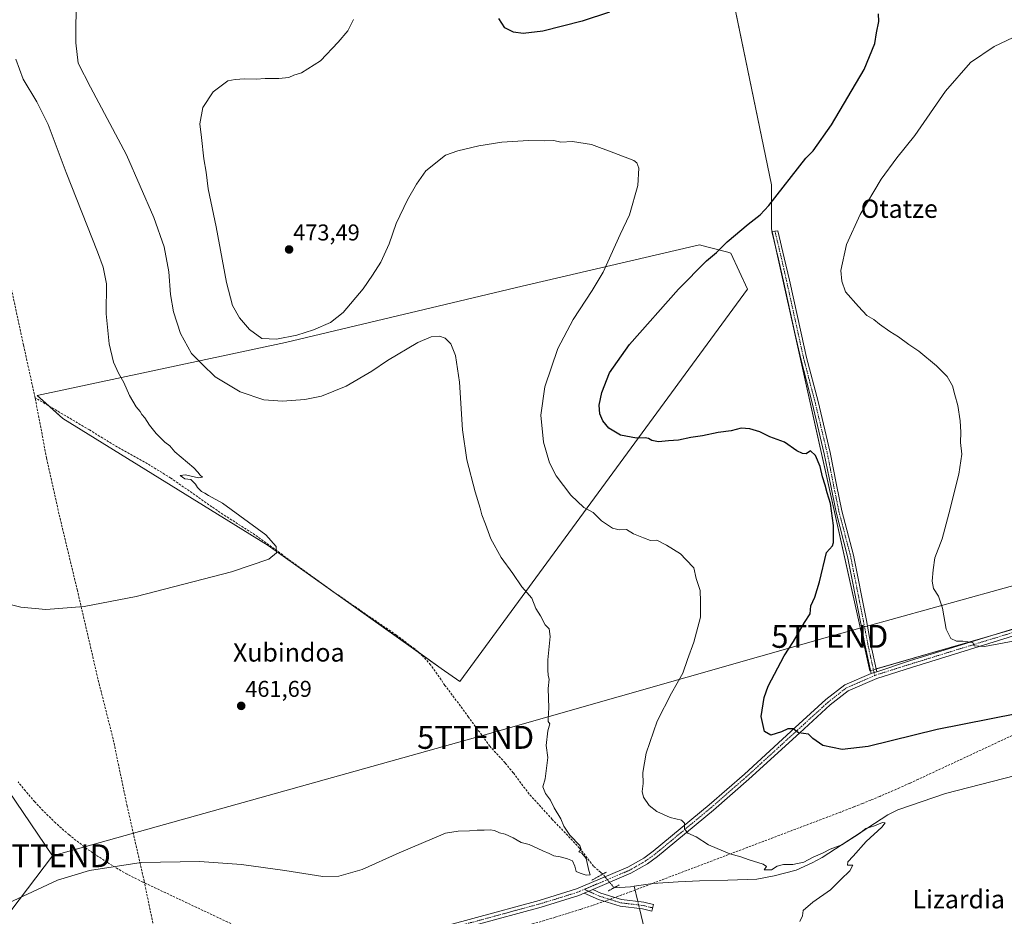
# Model space of a CAD drawing. Units: metres. Extents: x 604142 to 607592, y 4722275 to 4724640.
# Drawn here: x 606441 to 606872, y 4723943 to 4724335 of the extents above; entities that cross this region are included whole.
import ezdxf
from ezdxf.enums import TextEntityAlignment as Align

# ---------------------------------------------------------------- set-up
doc = ezdxf.new("R2010")
doc.units = ezdxf.units.M
doc.header["$MEASUREMENT"] = 0
for name, pattern in [('TRAZO_Y_PUNTO', [1, 0.5, -0.25, 0, -0.25]), ('TRAZOS2', [0.375, 0.25, -0.125]), ('TRAZOSX2', [1.5, 1, -0.5])]:
    doc.linetypes.add(name, pattern=pattern)
doc.layers.get('0').update_dxf_attribs({"lineweight": 5})
for name, color, linetype, lineweight in [('Camino', 19, 'Continuous', 0), ('Camino Cxs', 19, 'Continuous', 0), ('Camino eje', 39, 'TRAZO_Y_PUNTO', 13), ('Carátula', 7, 'Continuous', 5), ('Conducción de agua lineal', 5, 'TRAZOSX2', 0), ('Corriente artificial lineal', 5, 'TRAZOSX2', 13), ('Corriente natural lineal', 142, 'Continuous', 13), ('Corriente natural lineal oculto', 19, 'TRAZO_Y_PUNTO', 13), ('Cultivos herbáceos CxS', 92, 'Continuous', 0), ('Cultivos leñosos', 92, 'Continuous', 0), ('Cultivos leñosos CxS', 92, 'Continuous', 0), ('Curva de nivel maestra', 36, 'Continuous', 30), ('Curva de nivel normal', 36, 'Continuous', 0), ('Pista no pavimentada', 254, 'Continuous', 13), ('Pista no pavimentada Cxs', 254, 'Continuous', 0), ('Pista pavimentada eje', 135, 'TRAZO_Y_PUNTO', 0), ('Puente lineal', 2, 'TRAZOS2', 0), ('Punto de cota en terreno', 7, 'Continuous', 0), ('Rótulo de punto de cota en terreno', 19, 'Continuous', 0), ('Tendido', 6, 'Continuous', 0), ('Texto cartográfico', 19, 'Continuous', 0), ('Torre de tendido puntual', 7, 'Continuous', 0)]:
    doc.layers.add(name, color=color, linetype=linetype, lineweight=lineweight)
doc.styles.add('Arial', font='arial.ttf', dxfattribs={"height": 0.2})

# ---------------------------------------------------------------- blocks, each defined once
blk = doc.blocks.new('*U156')
at = {"layer": 'Cultivos herbáceos CxS', "color": 92, "linetype": 'Continuous', "lineweight": 0}
for points in [[(607027.6, 4724112.28, 480.83), (607027.6, 4724129.23, 484.81), (607011.39, 4724157.51, 487.03), (606941.37, 4724297.56, 481.51), (606889.69, 4724530.54, 475.55), (606886.3, 4724561.06, 474.43), (606873.87, 4724571.24, 474.37), (606703.17, 4724584.8, 470.21), (606769.86, 4724262.63, 474.11), (606769.86, 4724243.41, 476.23), (606812.82, 4724050.11, 477.51), (607027.6, 4724112.28, 480.83)], [(606759.4, 4724217.09, 477.61), (606752.1, 4724232.79, 475.54), (606750.79, 4724233.14, 475.36), (606742.16, 4724235.44, 474.15), (606738.34, 4724236.45, 473.65), (606660.76, 4724218.34, 467.11), (606557.3, 4724193.76, 468.98), (606448.68, 4724170.47, 458.37), (606459.9, 4724160.51, 458.78), (606549.65, 4724104.9, 459.93), (606625.38, 4724051.19, 461.71), (606633.55, 4724045.39, 462.19), (606759.4, 4724217.09, 477.61)]]:
    blk.add_polyline3d(points, close=True, dxfattribs=at)
blk = doc.blocks.new('*U162')
at = {"layer": 'Curva de nivel normal', "color": 36, "linetype": 'Continuous', "lineweight": 0}
blk.add_polyline3d([(606431.44, 4723946.44, 465), (606457.46, 4723958.53, 465), (606471.57, 4723962.85, 465), (606494.13, 4723966.3, 465), (606519.7, 4723966.67, 465), (606537.97, 4723965.4, 465), (606556.9, 4723962.73, 465), (606573.6, 4723960.1, 465), (606580.63, 4723960.3, 465), (606590.75, 4723963.23, 465), (606606.95, 4723970.49, 465), (606627.29, 4723979.04, 465), (606632.81, 4723980.01, 465), (606637.71, 4723980.08, 465), (606641.04, 4723980.45, 465), (606644.21, 4723980.35, 465), (606646.8, 4723980.63, 465), (606648.75, 4723980.27, 465), (606650.93, 4723979.19, 465), (606653.39, 4723978.68, 465), (606656.93, 4723977.14, 465), (606660.41, 4723975.04, 465), (606663.88, 4723974.17, 465), (606669.79, 4723971.32, 465), (606672.66, 4723970.25, 465), (606674.64, 4723969.14, 465), (606677.44, 4723968.83, 465), (606680.68, 4723967.86, 465), (606682.78, 4723967.06, 465), (606683.78, 4723964.75, 465), (606684.35, 4723962.36, 465), (606686.19, 4723961.65, 465), (606688.83, 4723960.78, 465), (606690.56, 4723960.91, 465), (606689.98, 4723962.83, 465), (606688.78, 4723968.07, 465), (606686.93, 4723970.38, 465), (606685.54, 4723970.9, 465), (606686.61, 4723971.96, 465), (606686, 4723973.68, 465), (606681.58, 4723978.24, 465), (606679, 4723982.22, 465), (606677.72, 4723985.4, 465), (606674.81, 4723990.21, 465), (606673.19, 4723993.47, 465), (606670.96, 4723996.45, 465), (606669.89, 4723999.36, 465), (606670.79, 4724002.85, 465), (606672.07, 4724012.21, 465), (606671.35, 4724017.39, 465), (606672.05, 4724023.84, 465), (606672.88, 4724026.87, 465), (606672.24, 4724027.89, 465), (606672.1, 4724029.29, 465), (606672.49, 4724033.92, 465), (606672.19, 4724042.38, 465), (606672.65, 4724046.47, 465), (606672.12, 4724048.07, 465), (606672, 4724050.59, 465), (606671.98, 4724054.86, 465), (606673.04, 4724065.09, 465), (606672.58, 4724068.52, 465), (606670.9, 4724070.18, 465), (606668.81, 4724074.12, 465), (606666.72, 4724077.41, 465), (606665, 4724081.86, 465), (606660.7, 4724086.78, 465), (606656.65, 4724092.69, 465), (606651.57, 4724099.7, 465), (606647.07, 4724107.87, 465), (606644.76, 4724114.23, 465), (606643.14, 4724118.28, 465), (606642.47, 4724121.27, 465), (606640.2, 4724128.33, 465), (606636.58, 4724142.37, 465), (606634.75, 4724155.54, 465), (606633.33, 4724176.34, 465), (606631.57, 4724187.94, 465), (606629.52, 4724193.07, 465), (606627.07, 4724195.64, 465), (606624.63, 4724196.4, 465), (606621.05, 4724196.16, 465), (606615.13, 4724193.71, 465), (606601.92, 4724185.86, 465), (606595.1, 4724181.23, 465), (606583.74, 4724174.65, 465), (606573.07, 4724170.2, 465), (606565.75, 4724168.71, 465), (606555.89, 4724168.06, 465), (606547.73, 4724168.68, 465), (606537.36, 4724172.13, 465), (606526.52, 4724178.62, 465), (606520.76, 4724184.2, 465), (606516.18, 4724188.92, 465), (606511.28, 4724197.58, 465), (606508.25, 4724207.18, 465), (606506.99, 4724214.74, 465), (606506.25, 4724224.62, 465), (606504.16, 4724235.57, 465), (606499.66, 4724248.42, 465), (606487.76, 4724275.75, 465), (606471.9, 4724305.43, 465), (606466.62, 4724315.9, 465), (606465.6, 4724324.71, 465), (606465.66, 4724345.46, 465)], dxfattribs=at)
blk = doc.blocks.new('*U178')
at = {"layer": 'Curva de nivel normal', "color": 36, "linetype": 'Continuous', "lineweight": 0}
blk.add_polyline3d([(606433.2, 4724079.98, 460), (606441.52, 4724077.88, 460), (606452.38, 4724076.98, 460), (606469.12, 4724078.24, 460), (606491.92, 4724082.65, 460), (606533.59, 4724093.38, 460), (606549.97, 4724098.93, 460), (606553.26, 4724101.67, 460), (606553.21, 4724104.46, 460), (606548.72, 4724109.61, 460), (606529.69, 4724123.44, 460), (606523.64, 4724126.73, 460), (606521.98, 4724127.76, 460), (606520.46, 4724128.57, 460), (606518.79, 4724130.24, 460), (606517.91, 4724131.69, 460), (606515.86, 4724133.83, 460), (606513.17, 4724134.06, 460), (606511.19, 4724135.58, 460), (606513.51, 4724135.78, 460), (606519.15, 4724134.52, 460), (606520.98, 4724134.77, 460), (606519.97, 4724135.67, 460), (606518.97, 4724136.92, 460), (606517.13, 4724138.91, 460), (606508.86, 4724145.93, 460), (606506.71, 4724148.44, 460), (606504.54, 4724150.1, 460), (606500.71, 4724153.92, 460), (606497.75, 4724157.51, 460), (606495.68, 4724160.78, 460), (606494.45, 4724162.21, 460), (606493.66, 4724163.52, 460), (606491.99, 4724165.51, 460), (606489, 4724170.59, 460), (606486.58, 4724176.25, 460), (606484.27, 4724180.26, 460), (606482.07, 4724185.15, 460), (606480.17, 4724193.09, 460), (606478.88, 4724206.23, 460), (606478.98, 4724219.31, 460), (606477.52, 4724226.66, 460), (606475.03, 4724233.4, 460), (606461.31, 4724268.06, 460), (606453.38, 4724289.01, 460), (606448.45, 4724298.96, 460), (606442.48, 4724308.82, 460), (606439.26, 4724317.64, 460)], dxfattribs=at)
blk = doc.blocks.new('*U199')
at = {"layer": 'Curva de nivel normal', "color": 36, "linetype": 'Continuous', "lineweight": 0}
blk.add_polyline3d([(606782.19, 4723940.52, 470), (606783.46, 4723942.91, 470), (606783.73, 4723945.28, 470), (606787.93, 4723948.98, 470), (606795.74, 4723954.35, 470), (606800.17, 4723958.78, 470), (606804.19, 4723962.58, 470), (606805.4, 4723965.08, 470), (606803.08, 4723965.09, 470), (606803.22, 4723966.62, 470), (606805.6, 4723969.08, 470), (606811.35, 4723975.47, 470), (606818.08, 4723981.71, 470), (606819.58, 4723983.58, 470), (606818.4, 4723983.76, 470), (606814.93, 4723982.33, 470), (606811.2, 4723981.09, 470), (606808.35, 4723978.93, 470), (606800.6, 4723974.04, 470), (606795.6, 4723972.13, 470), (606792.41, 4723970.58, 470), (606788.08, 4723968.66, 470), (606783.98, 4723966.42, 470), (606779.16, 4723965.38, 470), (606775.15, 4723965.46, 470), (606772.28, 4723964.61, 470), (606769.82, 4723963.09, 470), (606766.69, 4723963.09, 470), (606767.7, 4723964.54, 470), (606766.16, 4723965.61, 470), (606760.03, 4723967.42, 470), (606756.43, 4723968.8, 470), (606751.64, 4723970.1, 470), (606742.24, 4723973.95, 470), (606736.87, 4723977.48, 470), (606733.26, 4723979.13, 470), (606731.81, 4723981, 470), (606731.82, 4723983.53, 470), (606730.45, 4723984.77, 470), (606725.53, 4723985.98, 470), (606719.64, 4723988.55, 470), (606716.39, 4723991.19, 470), (606713.9, 4723994.8, 470), (606713.32, 4723997.3, 470), (606713.75, 4724000.85, 470), (606713.55, 4724005.63, 470), (606715.04, 4724014.16, 470), (606719.92, 4724028.11, 470), (606726.09, 4724040.28, 470), (606731.14, 4724049.14, 470), (606733.07, 4724055.08, 470), (606735.86, 4724062.62, 470), (606738.79, 4724073.57, 470), (606738.87, 4724080.48, 470), (606738.7, 4724085.25, 470), (606736.97, 4724090.46, 470), (606735.84, 4724095.16, 470), (606732.32, 4724098.76, 470), (606730.1, 4724101.34, 470), (606723.89, 4724105.08, 470), (606719.72, 4724107.2, 470), (606716.96, 4724107.11, 470), (606713.89, 4724108.23, 470), (606709.46, 4724110.05, 470), (606706.39, 4724111.85, 470), (606703.23, 4724111.71, 470), (606700.28, 4724112.43, 470), (606695.46, 4724115.7, 470), (606691.86, 4724119.28, 470), (606687.82, 4724121.51, 470), (606682.03, 4724126.98, 470), (606675.63, 4724135.32, 470), (606672.72, 4724141.03, 470), (606670.17, 4724150.17, 470), (606668.99, 4724161.96, 470), (606670.76, 4724174.35, 470), (606676.42, 4724191.08, 470), (606683.12, 4724203.74, 470), (606691.43, 4724216.45, 470), (606696.26, 4724224.52, 470), (606703.68, 4724240.92, 470), (606707.77, 4724249.49, 470), (606711.36, 4724262.31, 470), (606711.87, 4724270, 470), (606711.01, 4724272.31, 470), (606709.64, 4724273.25, 470), (606700.88, 4724276.69, 470), (606691.11, 4724280.32, 470), (606682.74, 4724281.54, 470), (606677.64, 4724281.36, 470), (606674.66, 4724281.98, 470), (606670.62, 4724281.85, 470), (606663.63, 4724282.02, 470), (606651.85, 4724281.34, 470), (606641.88, 4724279.76, 470), (606632.6, 4724277.45, 470), (606627.32, 4724275.6, 470), (606618.64, 4724268.74, 470), (606614.64, 4724262.96, 470), (606610.64, 4724256.13, 470), (606605.64, 4724245.76, 470), (606602.64, 4724236.89, 470), (606598.97, 4724228.87, 470), (606595.3, 4724223.09, 470), (606591.3, 4724217.11, 470), (606582.46, 4724206.81, 470), (606576.91, 4724202.44, 470), (606569.46, 4724199.17, 470), (606562.25, 4724196.95, 470), (606553.38, 4724195.11, 470), (606546.92, 4724195.41, 470), (606541.55, 4724199.31, 470), (606537.09, 4724204.52, 470), (606534.14, 4724209.9, 470), (606531.41, 4724219.89, 470), (606526.91, 4724244.21, 470), (606523.45, 4724260.92, 470), (606522.51, 4724268.18, 470), (606521.49, 4724274.02, 470), (606520.47, 4724283.4, 470), (606519.82, 4724289.4, 470), (606521.04, 4724296.54, 470), (606525.56, 4724303.35, 470), (606531.98, 4724308.09, 470), (606535.31, 4724308.73, 470), (606539.31, 4724308.95, 470), (606544.41, 4724308.88, 470), (606548.38, 4724309.16, 470), (606554.41, 4724309.1, 470), (606558.65, 4724309.64, 470), (606560.98, 4724310.68, 470), (606564.31, 4724311.67, 470), (606572.64, 4724316.89, 470), (606580.3, 4724324.99, 470), (606584.56, 4724329.97, 470), (606587, 4724334.9, 470)], dxfattribs=at)
blk = doc.blocks.new('5PATER')
at = {"layer": 'Carátula', "linetype": 'Continuous', "lineweight": 5}
h = blk.add_hatch(color=250, dxfattribs=at)
edge = h.paths.add_edge_path()
edge.add_ellipse((0, 0.01), major_axis=(-1.33, -1.34), ratio=0.999422, start_angle=0, end_angle=360)
blk = doc.blocks.new('5TTEND')
blk.add_text('5TTEND', height=10).set_placement((0, 0), align=Align.MIDDLE_CENTER)

msp = doc.modelspace()

# ---------------------------------------------------------------- linework, layer by layer
at = {"layer": 'Camino', "color": 19, "linetype": 'Continuous', "lineweight": 0}
for points in [[(606813.45, 4724048.9, 477.51), (606810.69, 4724061.74, 477.54), (606808.81, 4724071.56, 477.05), (606803.16, 4724100.1, 475.74), (606798.12, 4724119.43, 475.06), (606795.75, 4724130.99, 475.18), (606792.96, 4724145.05, 475.35), (606787.68, 4724167.25, 476.42), (606782.63, 4724186.55, 477.57), (606780.29, 4724197.19, 478.3), (606775.16, 4724220.45, 478.4), (606772.95, 4724230.19, 477.6), (606770.07, 4724242.28, 476.37), (606772.69, 4724242.5, 476.58), (606775.48, 4724230.78, 477.67), (606777.7, 4724221.02, 478.46), (606782.83, 4724197.75, 478.41), (606785.16, 4724187.16, 477.62), (606790.21, 4724167.88, 476.5), (606795.51, 4724145.61, 475.5), (606798.3, 4724131.51, 475.33), (606800.66, 4724120.02, 475.21), (606805.7, 4724100.68, 475.86), (606811.36, 4724072.05, 477.27), (606813.24, 4724062.26, 477.72), (606815.94, 4724049.67, 477.71)], [(606815.94, 4724049.67, 477.71), (606814.75, 4724049.44, 477.62), (606813.45, 4724048.9, 477.51)], [(606687.97, 4723952.91, 466.63), (606691.73, 4723954.5, 466.47)], [(606691.73, 4723954.5, 466.47), (606695.2, 4723952.93, 466.77), (606704.28, 4723950.13, 467.14), (606714.04, 4723948.95, 467.24), (606718.19, 4723947.91, 467.48), (606717.46, 4723945, 467.47), (606713.49, 4723945.99, 467.2), (606703.65, 4723947.18, 467.27), (606694.14, 4723950.12, 466.85), (606687.97, 4723952.91, 466.63)]]:
    msp.add_polyline3d(points, dxfattribs=at)
at = {"layer": 'Camino Cxs', "color": 19, "linetype": 'Continuous', "lineweight": 0}
for points in [[(606815.94, 4724049.67, 477.71), (606814.75, 4724049.44, 477.62), (606813.45, 4724048.9, 477.51), (606810.69, 4724061.74, 477.54), (606808.81, 4724071.56, 477.05), (606803.16, 4724100.1, 475.74), (606798.12, 4724119.43, 475.06), (606795.75, 4724130.99, 475.18), (606792.96, 4724145.05, 475.35), (606787.68, 4724167.25, 476.42), (606782.63, 4724186.55, 477.57), (606780.29, 4724197.19, 478.3), (606775.16, 4724220.45, 478.4), (606772.95, 4724230.19, 477.6), (606770.07, 4724242.28, 476.37), (606772.69, 4724242.5, 476.58), (606775.48, 4724230.78, 477.67), (606777.7, 4724221.02, 478.46), (606782.83, 4724197.75, 478.41), (606785.16, 4724187.16, 477.62), (606790.21, 4724167.88, 476.5), (606795.51, 4724145.61, 475.5), (606798.3, 4724131.51, 475.33), (606800.66, 4724120.02, 475.21), (606805.7, 4724100.68, 475.86), (606811.36, 4724072.05, 477.27), (606813.24, 4724062.26, 477.72), (606815.94, 4724049.67, 477.71)], [(606687.97, 4723952.91, 466.63), (606691.73, 4723954.5, 466.47), (606695.2, 4723952.93, 466.77), (606704.28, 4723950.13, 467.14), (606714.04, 4723948.95, 467.24), (606718.19, 4723947.91, 467.48), (606717.46, 4723945, 467.47), (606713.49, 4723945.99, 467.2), (606703.65, 4723947.18, 467.27), (606694.14, 4723950.12, 466.85), (606687.97, 4723952.91, 466.63)]]:
    msp.add_polyline3d(points, close=True, dxfattribs=at)
at = {"layer": 'Camino eje', "color": 39, "linetype": 'TRAZO_Y_PUNTO', "lineweight": 13}
for points in [[(606771.38, 4724242.39, 476.49), (606774.22, 4724230.49, 477.64), (606775.33, 4724225.61, 478.1), (606776.43, 4724220.74, 478.44), (606781.56, 4724197.47, 478.37), (606783.9, 4724186.86, 477.6), (606786.42, 4724177.21, 477.13), (606788.95, 4724167.57, 476.46), (606794.24, 4724145.33, 475.43), (606795.63, 4724138.28, 475.26), (606797.03, 4724131.25, 475.3), (606798.21, 4724125.51, 475.21), (606799.39, 4724119.73, 475.14), (606804.43, 4724100.39, 475.81), (606807.26, 4724086.08, 476.7), (606810.09, 4724071.81, 477.17), (606811.03, 4724066.91, 477.48), (606811.97, 4724062, 477.64), (606813.32, 4724055.71, 477.65), (606814.75, 4724049.44, 477.62)], [(606814.75, 4724049.44, 477.62), (606814.97, 4724048.02, 477.59)], [(606687.99, 4723954.55, 466.46), (606689.85, 4723953.71, 466.58)], [(606689.85, 4723953.71, 466.58), (606694.67, 4723951.53, 466.81), (606703.96, 4723948.65, 467.23), (606713.77, 4723947.47, 467.25), (606717.82, 4723946.46, 467.48)]]:
    msp.add_polyline3d(points, dxfattribs=at)
at = {"layer": 'Conducción de agua lineal', "color": 5, "linetype": 'TRAZOSX2', "lineweight": 0}
for points in [[(607085.85, 4724120.06, 481.43), (606834.12, 4724002.69, 472.32), (606830.32, 4724000.95, 472.29), (606825.89, 4723998.96, 472.24), (606821.78, 4723997.15, 472.14), (606817.21, 4723995.2, 472.17), (606813.29, 4723993.57, 472.15), (606809.73, 4723992.12, 472.1), (606805.93, 4723990.59, 471.98), (606803.11, 4723989.49, 471.86), (606800.13, 4723988.35, 471.74), (606708.58, 4723953.63, 466.87), (606702.85, 4723951.51, 467), (606697.06, 4723949.41, 466.98), (606691.57, 4723947.51, 466.94), (606686.16, 4723945.72, 467.09), (606680.56, 4723943.94, 467.21), (606675.15, 4723942.29, 467.01), (606670.57, 4723940.94, 466.74), (606665.26, 4723939.41, 466.89), (606660.9, 4723938.23, 466.93), (606581.36, 4723916.9, 466.5)], [(606581.36, 4723916.9, 466.5), (606579.46, 4723917.8, 466.42), (606494.84, 4723957.74, 465.49), (606487.99, 4723961.13, 465.36), (606479.22, 4723966.32, 464.74), (606470.39, 4723972.24, 464.39), (606462.59, 4723978.34, 463.95), (606456.67, 4723983.57, 463.55), (606451.28, 4723988.93, 463.28), (606447.58, 4723992.8, 463.17), (606443.48, 4723997.59, 462.99), (606440.26, 4724001.57, 462.77)]]:
    msp.add_polyline3d(points, dxfattribs=at)
at = {"layer": 'Corriente artificial lineal', "color": 5, "linetype": 'TRAZOSX2', "lineweight": 13}
for points in [[(606447.73, 4724169.54, 458.42), (606442.63, 4724192.62, 458.19), (606427.74, 4724262.14, 457.17), (606423.97, 4724276.65, 456.55), (606422.34, 4724281.29, 456.14), (606419.79, 4724285.61, 456.09), (606414.62, 4724291.62, 456.52), (606402.04, 4724304.69, 455.83), (606395.82, 4724310.92, 455.98), (606388.63, 4724317.28, 455.67), (606376.89, 4724326.61, 455.06), (606365.76, 4724336, 455.02), (606358.46, 4724342.52, 454.91), (606347.63, 4724352.89, 454.81), (606335.14, 4724363.58, 454.35), (606317.61, 4724380.63, 454.35), (606310.35, 4724388.66, 454.18)], [(606505.61, 4723905.87, 466.89), (606501.08, 4723930.94, 466.27), (606495.44, 4723958.11, 465.41), (606487.98, 4723991.01, 464.16), (606481.84, 4724020.34, 461.78), (606475.22, 4724046.56, 460.99), (606466.22, 4724085.28, 460.15), (606458.18, 4724118.73, 459.61), (606452.75, 4724143.13, 459.06), (606447.73, 4724169.54, 458.42)], [(606695.15, 4723961.92, 466.64), (606691.97, 4723964.67, 465.71), (606685.89, 4723972.61, 465.05), (606673.95, 4723985.15, 464.3), (606663.84, 4723996.23, 463.85), (606656.9, 4724005.52, 463.42), (606653.34, 4724009.89, 463.16), (606646.61, 4724017.15, 462.73), (606637.37, 4724029.88, 462.44), (606627.02, 4724043.76, 461.86), (606620.71, 4724052.78, 461.24), (606617.35, 4724056.5, 461.34), (606613.78, 4724059.72, 461.3), (606605.81, 4724065.73, 461.16), (606576.64, 4724085.75, 460.41), (606543.91, 4724109.59, 459.82), (606528.68, 4724119.32, 459.53), (606507.08, 4724134.42, 459.49), (606496.86, 4724140.69, 459.13), (606483.74, 4724147.95, 459.01), (606471.5, 4724155.45, 459.04), (606447.73, 4724169.54, 458.42)], [(606695.17, 4723961.93, 466.65), (606696.02, 4723961.19, 466.87)]]:
    msp.add_polyline3d(points, dxfattribs=at)
at = {"layer": 'Corriente natural lineal', "color": 142, "linetype": 'Continuous', "lineweight": 13}
for points in [[(606881.77, 4724005.6, 471.28), (606846.01, 4723996.45, 471.21), (606825.18, 4723989.34, 470.14), (606820.74, 4723987.08, 470.44), (606792.04, 4723968.51, 469.26), (606787.69, 4723966.07, 469.48), (606780.71, 4723962.98, 469.39), (606771.05, 4723960.44, 469.07), (606763.52, 4723959.04, 468.41), (606750.83, 4723958.5, 467.93), (606738.32, 4723958.32, 467.53), (606729.01, 4723957.83, 467.4)], [(606729.01, 4723957.83, 467.4), (606717.9, 4723957.12, 467.08), (606709.73, 4723955.93, 466.92)], [(606709.73, 4723955.93, 466.92), (606708.17, 4723955.7, 467.01), (606701.01, 4723955.23, 466.9)], [(606711.36, 4723949.27, 467.09), (606709.73, 4723955.93, 466.92)], [(606714.36, 4723937.02, 467.91), (606712.12, 4723946.16, 467.1)]]:
    msp.add_polyline3d(points, dxfattribs=at)
at = {"layer": 'Corriente natural lineal oculto', "color": 19, "linetype": 'TRAZO_Y_PUNTO', "lineweight": 13}
for points in [[(606701.01, 4723955.23, 466.9), (606696.02, 4723961.19, 466.87)], [(606712.12, 4723946.16, 467.1), (606711.36, 4723949.27, 467.09)]]:
    msp.add_polyline3d(points, dxfattribs=at)
at = {"layer": 'Cultivos herbáceos CxS', "color": 92, "linetype": 'Continuous', "lineweight": 0}
for points in [[(606813.17, 4724050.21, 477.53), (606812.82, 4724050.11, 477.51), (606770.71, 4724239.58, 476.72), (606770.11, 4724242.28, 476.38), (606769.86, 4724243.41, 476.23), (606769.86, 4724262.63, 474.11), (606703.66, 4724582.46, 469.86), (606703.17, 4724584.8, 470.21), (606873.87, 4724571.24, 474.37), (606879.51, 4724566.62, 474.08), (606886.3, 4724561.06, 474.43), (606889.69, 4724530.54, 475.55), (606941.37, 4724297.56, 481.51), (607011.39, 4724157.51, 487.03), (607027.6, 4724129.23, 484.81), (607027.6, 4724113.54, 481.05), (607027.6, 4724112.28, 480.83), (606864.14, 4724064.96, 480.37), (606815.67, 4724050.93, 477.72), (606814.49, 4724050.59, 477.63), (606813.17, 4724050.21, 477.53)], [(606615.38, 4724058.28, 461.22), (606576.9, 4724085.57, 460.43), (606576.32, 4724085.98, 460.39), (606549.65, 4724104.9, 459.93), (606459.9, 4724160.51, 458.78), (606453.74, 4724165.98, 458.44), (606448.68, 4724170.47, 458.37), (606557.3, 4724193.76, 468.98), (606660.76, 4724218.34, 467.11), (606738.34, 4724236.46, 473.65), (606742.15, 4724235.44, 474.15), (606750.79, 4724233.14, 475.36), (606752.1, 4724232.79, 475.54), (606759.4, 4724217.09, 477.61), (606633.55, 4724045.39, 462.19), (606625.38, 4724051.19, 461.71), (606615.38, 4724058.28, 461.22)]]:
    msp.add_polyline3d(points, dxfattribs=at)
at = {"layer": 'Cultivos leñosos', "color": 92, "linetype": 'Continuous', "lineweight": 0}
for points in [[(606813.17, 4724050.21, 477.53), (606812.82, 4724050.11, 477.51), (606770.71, 4724239.58, 476.72), (606770.11, 4724242.28, 476.38), (606769.86, 4724243.41, 476.23), (606769.86, 4724262.63, 474.11), (606703.66, 4724582.46, 469.86), (606703.17, 4724584.8, 470.21), (606873.87, 4724571.24, 474.37), (606879.51, 4724566.62, 474.08), (606886.3, 4724561.06, 474.43), (606889.69, 4724530.54, 475.55), (606941.37, 4724297.56, 481.51), (607011.39, 4724157.51, 487.03), (607027.6, 4724129.23, 484.81), (607027.6, 4724113.54, 481.05), (607027.6, 4724112.28, 480.83), (606864.14, 4724064.96, 480.37), (606815.67, 4724050.93, 477.72), (606814.49, 4724050.59, 477.63), (606813.17, 4724050.21, 477.53)], [(606615.38, 4724058.28, 461.22), (606576.9, 4724085.57, 460.43), (606576.32, 4724085.98, 460.39), (606549.65, 4724104.9, 459.93), (606459.9, 4724160.51, 458.78), (606453.74, 4724165.98, 458.44), (606448.68, 4724170.47, 458.37), (606557.3, 4724193.76, 468.98), (606660.76, 4724218.34, 467.11), (606738.34, 4724236.46, 473.65), (606742.15, 4724235.44, 474.15), (606750.79, 4724233.14, 475.36), (606752.1, 4724232.79, 475.54), (606759.4, 4724217.09, 477.61), (606633.55, 4724045.39, 462.19), (606625.38, 4724051.19, 461.71), (606615.38, 4724058.28, 461.22)]]:
    msp.add_polyline3d(points, dxfattribs=at)
at = {"layer": 'Cultivos leñosos CxS', "color": 92, "linetype": 'Continuous', "lineweight": 0}
for points in [[(607027.6, 4724112.28, 480.83), (606812.82, 4724050.11, 477.51), (606769.86, 4724243.41, 476.23), (606769.86, 4724262.63, 474.11), (606703.17, 4724584.8, 470.21), (606873.87, 4724571.24, 474.37), (606886.3, 4724561.06, 474.43), (606889.69, 4724530.54, 475.55), (606941.37, 4724297.56, 481.51), (607011.39, 4724157.51, 487.03), (607027.6, 4724129.23, 484.81), (607027.6, 4724112.28, 480.83)], [(606759.4, 4724217.09, 477.61), (606633.55, 4724045.39, 462.19), (606625.38, 4724051.19, 461.71), (606549.65, 4724104.9, 459.93), (606459.9, 4724160.51, 458.78), (606448.68, 4724170.47, 458.37), (606557.3, 4724193.76, 468.98), (606660.76, 4724218.34, 467.11), (606738.34, 4724236.45, 473.65), (606742.16, 4724235.44, 474.15), (606750.79, 4724233.14, 475.36), (606752.1, 4724232.79, 475.54), (606759.4, 4724217.09, 477.61)]]:
    msp.add_polyline3d(points, close=True, dxfattribs=at)
at = {"layer": 'Curva de nivel maestra', "color": 36, "linetype": 'Continuous', "lineweight": 30}
for points in [[(606698.95, 4724338.23, 475), (606687.01, 4724334.3, 475), (606669.84, 4724329.91, 475), (606661.27, 4724328.78, 475), (606656.94, 4724329.45, 475), (606653.2, 4724331.26, 475), (606650.56, 4724335.37, 475)], [(606877.11, 4724031.31, 475), (606842.28, 4724024.48, 475), (606812.18, 4724017.03, 475), (606800.78, 4724015.63, 475), (606792.35, 4724017.46, 475), (606787.99, 4724020.53, 475), (606786.08, 4724022.47, 475), (606781.7, 4724023.05, 475), (606779.28, 4724024.79, 475), (606777.03, 4724024.79, 475), (606774.27, 4724023.48, 475), (606769.61, 4724022.02, 475), (606766.84, 4724023.55, 475), (606765.28, 4724030.18, 475), (606766.7, 4724038.5, 475), (606768.41, 4724043.39, 475), (606775.48, 4724056.62, 475), (606779.55, 4724062.88, 475), (606784.32, 4724071.21, 475), (606786.77, 4724075.05, 475), (606787.1, 4724078.46, 475), (606788.8, 4724082.38, 475), (606790.84, 4724089.02, 475), (606793.88, 4724101.91, 475), (606796.56, 4724104.72, 475), (606797.06, 4724106.22, 475), (606796.98, 4724113.68, 475), (606795.72, 4724123.34, 475), (606794.25, 4724127.94, 475), (606793.34, 4724131.32, 475), (606792.18, 4724134.94, 475), (606791.16, 4724139.47, 475), (606789.14, 4724144.35, 475), (606786.96, 4724146.28, 475), (606785.03, 4724144.98, 475), (606783.47, 4724145.22, 475), (606781.02, 4724146.37, 475), (606775.56, 4724150.15, 475), (606769.15, 4724152.49, 475), (606764.76, 4724154.57, 475), (606760.46, 4724155.93, 475), (606756.62, 4724156.18, 475), (606752.24, 4724155.05, 475), (606746.52, 4724154.37, 475), (606739.61, 4724152.86, 475), (606734.58, 4724152.13, 475), (606729.15, 4724150.92, 475), (606724.79, 4724150.64, 475), (606720.48, 4724150.26, 475), (606717.5, 4724150.82, 475), (606716.09, 4724151.76, 475), (606714.61, 4724152.01, 475), (606710.83, 4724151.87, 475), (606703.74, 4724153.2, 475), (606698.7, 4724156.16, 475), (606696.01, 4724159.48, 475), (606694.72, 4724162.52, 475), (606694.48, 4724166.28, 475), (606695.62, 4724171.78, 475), (606699.06, 4724180.45, 475), (606707.71, 4724192.75, 475), (606729.19, 4724217.08, 475), (606741.45, 4724229.41, 475), (606745.84, 4724233.09, 475), (606750.44, 4724237.79, 475), (606759.67, 4724245.48, 475), (606764.96, 4724249.54, 475), (606768.77, 4724253.56, 475), (606784.93, 4724274.28, 475), (606788.06, 4724277.49, 475), (606796.15, 4724288.83, 475), (606810.37, 4724313.05, 475), (606815.11, 4724324.48, 475), (606815.76, 4724329.16, 475), (606816.77, 4724334.05, 475), (606816.68, 4724337.39, 475)]]:
    msp.add_polyline3d(points, dxfattribs=at)
at = {"layer": 'Curva de nivel normal', "color": 36, "linetype": 'Continuous', "lineweight": 0}
msp.add_polyline3d([(606878.4, 4724328.34, 480), (606867.25, 4724323.14, 480), (606856.92, 4724316.22, 480), (606845.92, 4724303.64, 480), (606832.55, 4724284.17, 480), (606824.71, 4724274.46, 480), (606817.85, 4724265.06, 480), (606808.72, 4724249.74, 480), (606802.7, 4724236.53, 480), (606800.26, 4724225.22, 480), (606800.6, 4724220.46, 480), (606802.21, 4724215.81, 480), (606807.89, 4724209.42, 480), (606811.54, 4724205.54, 480), (606814.57, 4724203.71, 480), (606817.07, 4724201.71, 480), (606821.65, 4724198.46, 480), (606825.37, 4724196.19, 480), (606829.93, 4724192.76, 480), (606834.38, 4724189.88, 480), (606842.04, 4724183.54, 480), (606846.69, 4724178.77, 480), (606849.08, 4724174.75, 480), (606850, 4724170.75, 480), (606851.33, 4724166.08, 480), (606852.34, 4724159.4, 480), (606852.64, 4724154.54, 480), (606852.5, 4724149.99, 480), (606853.06, 4724144.92, 480), (606851.86, 4724136.13, 480), (606847.42, 4724118.8, 480), (606844.48, 4724107.8, 480), (606841.25, 4724099.57, 480), (606840.52, 4724094.27, 480), (606840.11, 4724089.32, 480), (606840.8, 4724086.15, 480), (606842.93, 4724082.83, 480), (606844.63, 4724077.47, 480), (606846.31, 4724068.31, 480), (606848.3, 4724064.26, 480), (606850.74, 4724063.01, 480), (606853.62, 4724063.08, 480), (606857.93, 4724062.52, 480), (606858.5, 4724060.98, 480), (606863.05, 4724060.73, 480), (606877.98, 4724063.58, 480)], dxfattribs=at)
at = {"layer": 'Pista no pavimentada', "color": 254, "linetype": 'Continuous', "lineweight": 13}
for points in [[(607253.44, 4724222.29, 488.7), (607250.98, 4724220.52, 488.64), (607216.06, 4724197.45, 487.21), (607195, 4724184.73, 486.58), (607158.09, 4724162.51, 485.32), (607137.44, 4724150.2, 484.73), (607119.11, 4724139.44, 483.92), (607105.45, 4724133.41, 483.51), (607064.48, 4724121.08, 481.85), (606998.59, 4724102.03, 479.14), (606890.26, 4724069.89, 480.09), (606831.14, 4724051.63, 478.55), (606815.96, 4724046.82, 477.58), (606803.42, 4724041.37, 476.69), (606795.6, 4724035.25, 476.06), (606782.23, 4724023.06, 474.96), (606759.99, 4724002.73, 472.79), (606744.49, 4723989.22, 471.24), (606719.99, 4723968.85, 468.49), (606715.6, 4723965.68, 468.03), (606708.39, 4723961.55, 467.33), (606691.73, 4723954.5, 466.47)], [(606815.94, 4724049.67, 477.71), (606830.24, 4724054.5, 478.62), (606889.39, 4724072.76, 480.32)], [(606265.11, 4723838.68, 470.58), (606306.51, 4723849.78, 471.31), (606372.76, 4723868.06, 468.2), (606414.75, 4723879.33, 467.3), (606441.66, 4723886.79, 466.96), (606467.99, 4723893.77, 467.54), (606492.19, 4723901.07, 467.21), (606540.15, 4723914.81, 466.86), (606595.47, 4723929.65, 466.61), (606610.24, 4723933.94, 466.55), (606668.25, 4723949.65, 466.4), (606684.5, 4723954.7, 466.3), (606707.05, 4723964.24, 467.31), (606713.97, 4723968.2, 467.83), (606718.15, 4723971.22, 468.29), (606742.54, 4723991.5, 471.29), (606758, 4724004.97, 472.91), (606780.21, 4724025.28, 475.06), (606793.67, 4724037.54, 476.16), (606801.88, 4724043.97, 476.73), (606813.45, 4724048.9, 477.51)], [(606815.94, 4724049.67, 477.71), (606814.75, 4724049.44, 477.62), (606813.45, 4724048.9, 477.51)], [(606687.97, 4723952.91, 466.63), (606685.53, 4723951.88, 466.67), (606669.08, 4723946.77, 466.54), (606611.05, 4723931.05, 466.62), (606609.94, 4723930.64, 466.65)], [(606687.97, 4723952.91, 466.63), (606691.73, 4723954.5, 466.47)]]:
    msp.add_polyline3d(points, dxfattribs=at)
at = {"layer": 'Pista no pavimentada Cxs', "color": 254, "linetype": 'Continuous', "lineweight": 0}
for points in [[(606414.75, 4723879.33, 467.3), (606441.66, 4723886.79, 466.96), (606467.99, 4723893.77, 467.54), (606492.19, 4723901.07, 467.21), (606540.15, 4723914.81, 466.86), (606595.47, 4723929.65, 466.61), (606610.24, 4723933.94, 466.55), (606668.25, 4723949.65, 466.4), (606684.5, 4723954.7, 466.3), (606707.05, 4723964.24, 467.31), (606713.97, 4723968.2, 467.83), (606718.15, 4723971.22, 468.29), (606742.54, 4723991.5, 471.29), (606758, 4724004.97, 472.91), (606780.21, 4724025.28, 475.06), (606793.67, 4724037.54, 476.16), (606801.88, 4724043.97, 476.73), (606813.45, 4724048.9, 477.51), (606814.75, 4724049.44, 477.62), (606815.94, 4724049.67, 477.71), (606830.24, 4724054.5, 478.62), (606889.39, 4724072.76, 480.32)], [(606890.26, 4724069.89, 480.09), (606831.14, 4724051.63, 478.55), (606815.96, 4724046.82, 477.58), (606803.42, 4724041.37, 476.69), (606795.6, 4724035.25, 476.06), (606782.23, 4724023.06, 474.96), (606759.99, 4724002.73, 472.79), (606744.49, 4723989.22, 471.24), (606719.99, 4723968.85, 468.49), (606715.6, 4723965.68, 468.03), (606708.39, 4723961.55, 467.33), (606691.73, 4723954.5, 466.47), (606687.97, 4723952.91, 466.63), (606685.53, 4723951.88, 466.67), (606669.08, 4723946.77, 466.54), (606611.05, 4723931.05, 466.62)]]:
    msp.add_polyline3d(points, dxfattribs=at)
at = {"layer": 'Pista pavimentada eje', "color": 135, "linetype": 'TRAZO_Y_PUNTO', "lineweight": 0}
for points in [[(606814.97, 4724048.02, 477.59), (606815.49, 4724048.25, 477.64), (606830.69, 4724053.06, 478.64), (606889.82, 4724071.32, 480.2), (606998.17, 4724103.47, 479.54), (607064.05, 4724122.52, 482.22), (607104.93, 4724134.82, 483.69), (607118.42, 4724140.77, 484.13), (607136.68, 4724151.49, 484.81), (607157.32, 4724163.79, 485.6), (607194.23, 4724186.02, 486.75), (607215.26, 4724198.72, 487.5), (607250.15, 4724221.77, 488.72), (607254.15, 4724224.99, 488.84)], [(606687.99, 4723954.55, 466.46), (606707.72, 4723962.89, 467.37), (606714.78, 4723966.94, 467.95), (606719.07, 4723970.04, 468.41), (606743.52, 4723990.36, 471.28), (606758.99, 4724003.85, 472.8), (606781.22, 4724024.17, 475.02), (606794.63, 4724036.4, 476.12), (606802.65, 4724042.67, 476.73), (606814.97, 4724048.02, 477.59)], [(606606.19, 4723931.2, 466.71), (606610.64, 4723932.49, 466.62), (606668.67, 4723948.21, 466.62), (606685.02, 4723953.29, 466.56), (606687.99, 4723954.55, 466.46)]]:
    msp.add_polyline3d(points, dxfattribs=at)
at = {"layer": 'Puente lineal', "color": 2, "linetype": 'TRAZOS2', "lineweight": 0}
for points in [[(606697.62, 4723962.09, 468.62), (606696.01, 4723961.19, 469.58), (606691.23, 4723958.51, 467.63)], [(606703.23, 4723956.47, 467.11), (606700.99, 4723955.22, 466.86), (606698.48, 4723953.82, 466.96)]]:
    msp.add_polyline3d(points, dxfattribs=at)
at = {"layer": 'Tendido', "color": 6, "linetype": 'Continuous', "lineweight": 0}
for points in [[(605969.32, 4724616.17, 450.01), (605975.44, 4724540.26, 449.6), (606032.57, 4724456.02, 451.96), (606168.03, 4724390.75, 452.84), (606270.2, 4724241.86, 457.02), (606358.94, 4724111.37, 463.27), (606455.32, 4723969.22, 464.38)], [(606455.32, 4723969.22, 464.38), (606640.42, 4724020.99, 462.93), (606795.34, 4724065.17, 476.14), (606913.19, 4724097.8, 480.5), (607113.91, 4724154.82, 488.43), (607225.83, 4724285.04, 509.21), (607397.18, 4724419.22, 504.72), (607559.02, 4724450.76, 516.57)], [(606455.32, 4723969.22, 464.38), (606370.41, 4723857.45, 469.61), (606290.9, 4723754, 479.59), (606176.58, 4723605.51, 480.93)]]:
    msp.add_polyline3d(points, dxfattribs=at)

# ---------------------------------------------------------------- block references
at = {"layer": 'Cultivos herbáceos CxS', "color": 92, "linetype": 'Continuous', "lineweight": 0}
msp.add_blockref('*U156', (0, 0), dxfattribs=at)
at = {"layer": 'Curva de nivel normal', "color": 36, "linetype": 'Continuous', "lineweight": 0}
for name in ['*U199', '*U178', '*U162']:
    msp.add_blockref(name, (0, 0), dxfattribs=at)
at = {"layer": 'Punto de cota en terreno', "linetype": 'Continuous', "lineweight": 0}
for p in [(606558.84, 4724234.37, 473.49), (606537.88, 4724034.77, 461.69)]:
    msp.add_blockref('5PATER', p, dxfattribs=at)
at = {"layer": 'Torre de tendido puntual', "linetype": 'Continuous', "lineweight": 0}
for p in [(606795.34, 4724065.17, 475.98), (606640.42, 4724020.99, 462.71), (606455.32, 4723969.22, 464.5)]:
    msp.add_blockref('5TTEND', p, dxfattribs=at)

# ---------------------------------------------------------------- texts
at = {"layer": 'Rótulo de punto de cota en terreno', "color": 19, "linetype": 'Continuous', "lineweight": 0, "style": 'Arial'}
for s, p in [('473,49', (606560.6, 4724236.13)), ('461,69', (606539.64, 4724036.53))]:
    msp.add_text(s, height=7, dxfattribs=at).set_placement(p, align=Align.BOTTOM_LEFT)
at = {"layer": 'Texto cartográfico', "color": 19, "linetype": 'Continuous', "lineweight": 0, "style": 'Arial'}
for s, p in [('Otatze', (606825.75, 4724252.2)), ('Xubindoa', (606558.71, 4724058.14)), ('Lizardia', (606851.78, 4723950.23))]:
    msp.add_text(s, height=8, dxfattribs=at).set_placement(p, align=Align.MIDDLE_CENTER)

doc.saveas('drawing.dxf')
